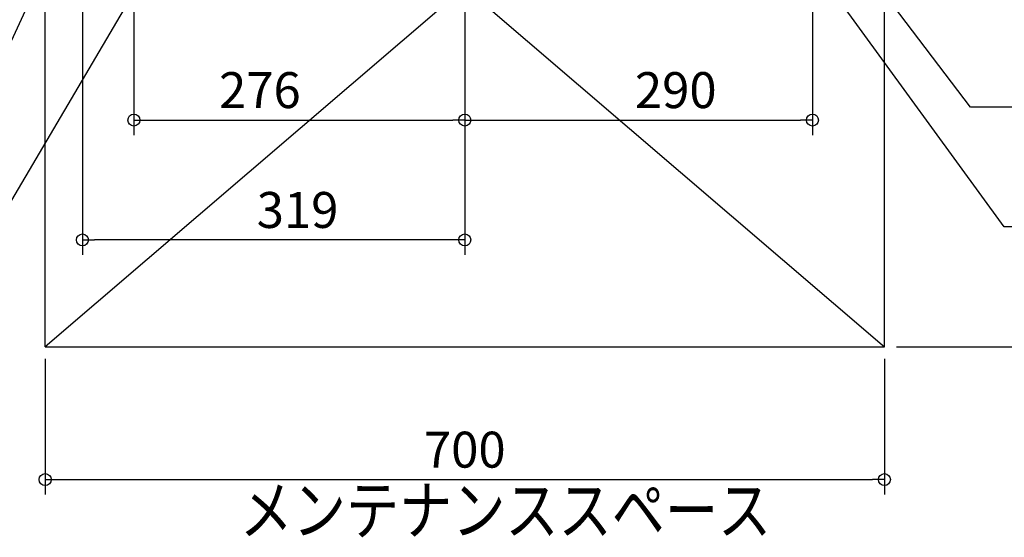
# Model space of a CAD drawing. Extents: x -1240 to 1317, y -1584 to 352.
# Drawn here: x -371 to 450, y -1584 to -1152 of the extents above; entities that cross this region are included whole.
import ezdxf

# ---------------------------------------------------------------- set-up
doc = ezdxf.new("R2010")
doc.units = 0
doc.header["$MEASUREMENT"] = 0
doc.layers.get('0').update_dxf_attribs({"color": 3, "linetype": 'CONTINUOUS'})
doc.layers.get('DEFPOINTS').update_dxf_attribs({"linetype": 'CONTINUOUS'})
for name, color, linetype in [('NOTE', 4, 'CONTINUOUS'), ('SERVICESPACE', 2, 'CONTINUOUS'), ('SIZE', 30, 'CONTINUOUS')]:
    doc.layers.add(name, color=color, linetype=linetype)
doc.styles.add('STANDARD1', font='MONOTXT', dxfattribs={"bigfont": 'BIGFONT'})
doc.dimstyles.get("Standard").update_dxf_attribs({"dimtxt": 0.18, "dimasz": 0.18, "dimexe": 0.18, "dimexo": 0.0625, "dimgap": 0.09, "dimtad": 0, "dimtih": 1, "dimtoh": 1, "dimdec": 3, "dimzin": 0, "dimdsep": 46, "dimtxsty": 'STANDARD1', "dimcen": 0.09, "dimadec": 0, "dimazin": 0, "dimtfac": 1, "dimtdec": 3, "dimtofl": 0, "dimtmove": 2, "dimatfit": 3, "dimfxl": 1, "dimtolj": 1, "dimtzin": 12, "dimarcsym": 0})

# ---------------------------------------------------------------- blocks, each defined once
blk = doc.blocks.new('_ORIGIN')
at = {"color": 0, "linetype": 'ByBlock'}
blk.add_line((0, 0), (-1, 0), dxfattribs=at)
blk.add_circle((0, 0), 0.5, dxfattribs=at)
blk = doc.blocks.new('*D10')
at = {"layer": 'DEFPOINTS', "color": 0, "linetype": 'Continuous', "transparency": 16777216}
for p in [(-350, -1425), (350, -1425), (350, -1535.8)]:
    blk.add_point(p, dxfattribs=at)
at = {"layer": 'SIZE', "color": 0, "linetype": 'Continuous', "lineweight": -2, "transparency": 16777216}
for p, q in [((-350, -1435), (-350, -1548.3)), ((350, -1435), (350, -1548.3)), ((-340, -1535.8), (340, -1535.8))]:
    blk.add_line(p, q, dxfattribs=at)
at = {"layer": 'SIZE', "color": 0, "linetype": 'Continuous', "lineweight": -2, "transparency": 16777216, "xscale": 10, "yscale": 10, "zscale": 10, "rotation": 180}
blk.add_blockref('_ORIGIN', (-350, -1535.8), dxfattribs=at)
at = {"layer": 'SIZE', "color": 0, "linetype": 'Continuous', "lineweight": -2, "transparency": 16777216, "xscale": 10, "yscale": 10, "zscale": 10}
blk.add_blockref('_ORIGIN', (350, -1535.8), dxfattribs=at)
at = {"layer": 'SIZE', "color": 0, "linetype": 'Continuous', "transparency": 16777216, "insert": (0, -1510.8), "char_height": 30, "attachment_point": 5}
blk.add_mtext('\\A1;700', dxfattribs=at)
blk = doc.blocks.new('*D23')
at = {"layer": 'DEFPOINTS', "color": 0, "linetype": 'Continuous', "transparency": 16777216}
for p in [(350, -825), (1260.15, -825), (350, -1425)]:
    blk.add_point(p, dxfattribs=at)
at = {"layer": 'SIZE', "color": 0, "linetype": 'Continuous', "lineweight": -2, "transparency": 16777216}
for p, q in [((360, -825), (1272.65, -825)), ((1260.15, -1415), (1260.15, -835)), ((360, -1425), (1272.65, -1425))]:
    blk.add_line(p, q, dxfattribs=at)
at = {"layer": 'SIZE', "color": 0, "linetype": 'Continuous', "lineweight": -2, "transparency": 16777216, "xscale": 10, "yscale": 10, "zscale": 10}
for p, rotation in [((1260.15, -825), 90), ((1260.15, -1425), 270)]:
    blk.add_blockref('_ORIGIN', p, dxfattribs=dict(at, rotation=rotation))
at = {"layer": 'SIZE', "color": 0, "linetype": 'Continuous', "transparency": 16777216, "insert": (1235.15, -1125), "char_height": 30, "attachment_point": 5, "rotation": 90}
blk.add_mtext('\\A1;600', dxfattribs=at)
blk = doc.blocks.new('*D32')
at = {"layer": 'DEFPOINTS', "color": 0, "linetype": 'Continuous', "transparency": 16777216}
for p in [(-319, -747), (0, -875), (-319, -1335.8)]:
    blk.add_point(p, dxfattribs=at)
at = {"layer": 'SIZE', "color": 0, "linetype": 'Continuous', "lineweight": -2, "transparency": 16777216}
for p, q in [((-319, -757), (-319, -1348.3)), ((0, -885), (0, -1348.3)), ((-10, -1335.8), (-309, -1335.8))]:
    blk.add_line(p, q, dxfattribs=at)
at = {"layer": 'SIZE', "color": 0, "linetype": 'Continuous', "lineweight": -2, "transparency": 16777216, "xscale": 10, "yscale": 10, "zscale": 10, "rotation": 180}
blk.add_blockref('_ORIGIN', (-319, -1335.8), dxfattribs=at)
at = {"layer": 'SIZE', "color": 0, "linetype": 'Continuous', "lineweight": -2, "transparency": 16777216, "xscale": 10, "yscale": 10, "zscale": 10}
blk.add_blockref('_ORIGIN', (0, -1335.8), dxfattribs=at)
at = {"layer": 'SIZE', "color": 0, "linetype": 'Continuous', "transparency": 16777216, "insert": (-139.49, -1310.8), "char_height": 30, "attachment_point": 5}
blk.add_mtext('\\A1;319', dxfattribs=at)
blk = doc.blocks.new('*D33')
at = {"layer": 'DEFPOINTS', "color": 0, "linetype": 'Continuous', "transparency": 16777216}
for p in [(-276, -754), (0, -875), (0, -1235.8)]:
    blk.add_point(p, dxfattribs=at)
at = {"layer": 'SIZE', "color": 0, "linetype": 'Continuous', "lineweight": -2, "transparency": 16777216}
for p, q in [((-276, -764), (-276, -1248.3)), ((0, -885), (0, -1248.3)), ((-266, -1235.8), (-10, -1235.8))]:
    blk.add_line(p, q, dxfattribs=at)
at = {"layer": 'SIZE', "color": 0, "linetype": 'Continuous', "lineweight": -2, "transparency": 16777216, "xscale": 10, "yscale": 10, "zscale": 10, "rotation": 180}
blk.add_blockref('_ORIGIN', (-276, -1235.8), dxfattribs=at)
at = {"layer": 'SIZE', "color": 0, "linetype": 'Continuous', "lineweight": -2, "transparency": 16777216, "xscale": 10, "yscale": 10, "zscale": 10}
blk.add_blockref('_ORIGIN', (0, -1235.8), dxfattribs=at)
at = {"layer": 'SIZE', "color": 0, "linetype": 'Continuous', "transparency": 16777216, "insert": (-170.92, -1210.8), "char_height": 30, "attachment_point": 5}
blk.add_mtext('\\A1;276', dxfattribs=at)
blk = doc.blocks.new('*D40')
at = {"layer": 'DEFPOINTS', "color": 0, "linetype": 'Continuous', "transparency": 16777216}
for p in [(290, -791), (0, -875), (290, -1235.8)]:
    blk.add_point(p, dxfattribs=at)
at = {"layer": 'SIZE', "color": 0, "linetype": 'Continuous', "lineweight": -2, "transparency": 16777216}
for p, q in [((290, -801), (290, -1248.3)), ((0, -885), (0, -1248.3)), ((10, -1235.8), (280, -1235.8))]:
    blk.add_line(p, q, dxfattribs=at)
at = {"layer": 'SIZE', "color": 0, "linetype": 'Continuous', "lineweight": -2, "transparency": 16777216, "xscale": 10, "yscale": 10, "zscale": 10, "rotation": 180}
blk.add_blockref('_ORIGIN', (0, -1235.8), dxfattribs=at)
at = {"layer": 'SIZE', "color": 0, "linetype": 'Continuous', "lineweight": -2, "transparency": 16777216, "xscale": 10, "yscale": 10, "zscale": 10}
blk.add_blockref('_ORIGIN', (290, -1235.8), dxfattribs=at)
at = {"layer": 'SIZE', "color": 0, "linetype": 'Continuous', "transparency": 16777216, "insert": (175.99, -1210.8), "char_height": 30, "attachment_point": 5}
blk.add_mtext('\\A1;290', dxfattribs=at)

msp = doc.modelspace()

# ---------------------------------------------------------------- linework, layer by layer
at = {"layer": 'NOTE', "linetype": 'Continuous'}
for p, q in [((450, -1325), (0, -707)), ((-450, -1325), (-187, -756)), ((-450, -1425), (-65, -771)), ((421.95652, -1225), (75, -769)), ((864.30005, -1225), (421.95652, -1225)), ((653.09998, -1325), (450, -1325))]:
    msp.add_line(p, q, dxfattribs=at)
at = {"layer": 'SERVICESPACE', "linetype": 'Continuous'}
for p, q in [((350, -825), (-350, -1425)), ((-350, -825), (350, -1425)), ((-350, -1425), (-350, -825)), ((350, -1425), (350, -825)), ((-350, -1425), (350, -1425))]:
    msp.add_line(p, q, dxfattribs=at)

# ---------------------------------------------------------------- texts
at = {"layer": 'NOTE', "linetype": 'Continuous', "style": 'STANDARD1', "width": 0.8125}
msp.add_text('メンテナンススペース', height=40, rotation=359.99999567, dxfattribs=at).set_placement((-187.854, -1581.31494))

# ---------------------------------------------------------------- dimensions: what is measured, and where the dimension line sits
at = {"layer": 'SIZE', "linetype": 'Continuous'}
for base, p1, p2, picture, middle in [((-319, -1335.79584), (0, -875), (-319, -747), '*D32', (-139.49043, -1335.79584)), ((0, -1235.79584), (-276, -754), (0, -875), '*D33', (-170.92427, -1235.79584)), ((290, -1235.79584), (0, -875), (290, -791), '*D40', (175.99093, -1235.79584)), ((350, -1535.79584), (-350, -1425), (350, -1425), '*D10', (0, -1535.79584))]:
    dim = msp.add_linear_dim(base=base, p1=p1, p2=p2, dimstyle='STANDARD', override={"dimtxt": 30, "dimasz": 10, "dimexe": 12.5, "dimexo": 10, "dimgap": 10, "dimtad": 3, "dimtih": 0, "dimtoh": 0, "dimdec": 4, "dimzin": 12, "dimtxsty": 'STANDARD', "dimblk1": 'ORIGIN', "dimblk2": 'ORIGIN', "dimsah": 1, "dimcen": 2.5, "dimtfac": 0.714286, "dimtdec": 4, "dimtofl": 1, "dimtmove": 0, "dimldrblk": 'ORIGIN', "dimtzin": 0}, dxfattribs=at)
    dim.commit()
    dim.dimension.update_dxf_attribs({"geometry": picture, "text_midpoint": middle, "dimtype": 160})
dim = msp.add_linear_dim(base=(1260.14749, -825), p1=(350, -1425), p2=(350, -825), angle=90, dimstyle='STANDARD', override={"dimtxt": 30, "dimasz": 10, "dimexe": 12.5, "dimexo": 10, "dimgap": 10, "dimtad": 3, "dimtih": 0, "dimtoh": 0, "dimdec": 4, "dimzin": 12, "dimtxsty": 'STANDARD', "dimblk1": 'ORIGIN', "dimblk2": 'ORIGIN', "dimsah": 1, "dimcen": 2.5, "dimtfac": 0.714286, "dimtdec": 4, "dimtofl": 1, "dimtmove": 0, "dimldrblk": 'ORIGIN', "dimtzin": 0}, dxfattribs=at)
dim.commit()
dim.dimension.update_dxf_attribs({"geometry": '*D23', "text_midpoint": (1235.14749, -1125)})

doc.saveas('drawing.dxf')
